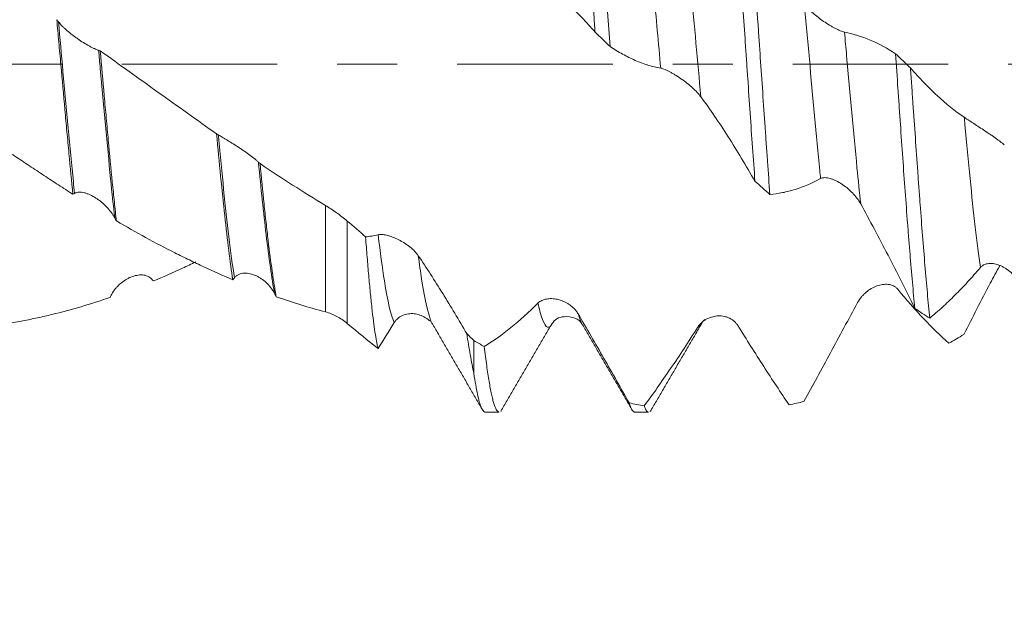
# Model space of a CAD drawing. Units: millimetres. Extents: x -23 to 68, y -82 to 32.
# Drawn here: x 36 to 43, y -4 to 0 of the extents above; entities that cross this region are included whole.
import ezdxf

# ---------------------------------------------------------------- set-up
doc = ezdxf.new("R2010")
doc.units = ezdxf.units.MM
doc.linetypes.add('CENTER', pattern=[47.5, 22, -8.5, 8.5, -8.5])
for name, color, linetype in [('1', 4, 'Continuous'), ('2', 7, 'Continuous'), ('SK2', 7, 'Continuous'), ('SK4', 2, 'CENTER')]:
    doc.layers.add(name, color=color, linetype=linetype)
doc.styles.add('iso_b_vert', font='simplex.shx')
doc.dimstyles.get("Standard").update_dxf_attribs({"dimtxt": 0.18, "dimasz": 0.18, "dimexe": 0.18, "dimexo": 0.0625, "dimgap": 0.09, "dimtad": 1, "dimzin": 0, "dimdsep": 52, "dimtxsty": 'Standard', "dimcen": 0.09, "dimadec": 0, "dimazin": 0, "dimtfac": 1, "dimtdec": 4, "dimtofl": 0, "dimtmove": 0, "dimatfit": 3, "dimfxl": 1, "dimtolj": 1, "dimtzin": 0, "dimarcsym": 0})

# ---------------------------------------------------------------- blocks, each defined once
blk = doc.blocks.new('_U1')
at = {"layer": 'SK2', "lineweight": 13}
for p, q in [((44.09, 1.5875), (44.09, 13.85)), ((47, 4.048686), (47, 13.85)), ((54.5, 11.85), (36.59, 11.85))]:
    blk.add_line(p, q, dxfattribs=at)
at = {"layer": 'SK2', "lineweight": 18}
for points in [[(44.09, 11.85), (40.590002, 11.389216), (40.589998, 12.310784)], [(47, 11.85), (50.499998, 12.310784), (50.500002, 11.389216)]]:
    blk.add_solid(points, dxfattribs=at)
at = {"layer": 'SK2', "lineweight": 18, "attachment_point": 7, "line_spacing_factor": 1.084337, "style": 'iso_b_vert'}
for s, insert, char_height in [('\\W0.7208;2.91', (42.558486, 19.735114), 3), ("\\W0.6474;'C'", (42.584986, 12.632634), 3.5)]:
    blk.add_mtext(s, dxfattribs=dict(at, insert=insert, char_height=char_height))
blk = doc.blocks.new('_U2')
at = {"layer": 'SK2', "lineweight": 13}
for p, q in [((39, -4.048686), (39, -11.461186)), ((47, -4.048686), (47, -11.461186)), ((39, -9.461186), (64.091065, -9.461186))]:
    blk.add_line(p, q, dxfattribs=at)
at = {"layer": 'SK2', "lineweight": 18}
for points in [[(39, -9.461186), (42.499998, -9.000403), (42.500002, -9.92197)], [(47, -9.461186), (43.500002, -9.92197), (43.499998, -9.000403)]]:
    blk.add_solid(points, dxfattribs=at)
at = {"layer": 'SK2', "lineweight": 18, "attachment_point": 7, "line_spacing_factor": 1.084337, "style": 'iso_b_vert'}
for s, insert, char_height in [('\\W0.8315;\\W0.4158;%%p\\W0.8315;0.5', (56.974328, -8.223591), 2.5), ('\\W0.5404;8', (53.159, -8.576072), 3)]:
    blk.add_mtext(s, dxfattribs=dict(at, insert=insert, char_height=char_height))
blk = doc.blocks.new('_U3')
at = {"layer": 'SK2', "lineweight": 13}
for p, q in [((22, -3.4675), (22, -33.961186)), ((47, -4.048686), (47, -33.961186)), ((47, -31.961186), (22, -31.961186))]:
    blk.add_line(p, q, dxfattribs=at)
at = {"layer": 'SK2', "lineweight": 18}
for points in [[(22, -31.961186), (25.499998, -31.500403), (25.500002, -32.42197)], [(47, -31.961186), (43.500002, -32.42197), (43.499998, -31.500403)]]:
    blk.add_solid(points, dxfattribs=at)
at = {"layer": 'SK2', "lineweight": 18, "insert": (32.867172, -31.076072), "char_height": 3, "attachment_point": 7, "line_spacing_factor": 1.084337, "style": 'iso_b_vert'}
blk.add_mtext('\\W0.6740;25', dxfattribs=at)
blk = doc.blocks.new('_U4')
at = {"layer": '2', "lineweight": 13}
for p, q in [((25.75, -1.5875), (25.75, -22.961186)), ((47, -4.048686), (47, -22.961186)), ((47, -20.961186), (25.75, -20.961186))]:
    blk.add_line(p, q, dxfattribs=at)
at = {"layer": '2', "lineweight": 18}
for points in [[(25.75, -20.961186), (29.249998, -20.500403), (29.250002, -21.42197)], [(47, -20.961186), (43.500002, -21.42197), (43.499998, -20.500403)]]:
    blk.add_solid(points, dxfattribs=at)
at = {"layer": '2', "lineweight": 18, "insert": (33.388486, -20.076072), "char_height": 3, "attachment_point": 7, "line_spacing_factor": 1.084337, "style": 'iso_b_vert'}
blk.add_mtext('\\W0.6563;21.2', dxfattribs=at)

msp = doc.modelspace()

# ---------------------------------------------------------------- linework, layer by layer
at = {"layer": '1', "lineweight": 13}
for p, q in [((37.8164, -1.7525), (37.8164, -0.9994)), ((37.9709, -1.1095), (37.9709, -1.8342))]:
    msp.add_line(p, q, dxfattribs=at)
at = {"layer": '1', "lineweight": 18}
for p, q in [((38.551, -1.8128), (38.5592, -1.8185)), ((38.5629, -1.8199), (38.5656, -1.8209)), ((39.6324, -1.8379), (39.6371, -1.8454)), ((38.8669, -1.9557), (38.8669, -2.1879)), ((38.9468, -2.4612), (39.046, -2.4612)), ((39.0607, -2.4519), (39.0582, -2.4549)), ((40.0052, -2.4612), (40.1043, -2.4612))]:
    msp.add_line(p, q, dxfattribs=at)
for points, knots in [([(39.5891, 1.9263), (39.592, 1.9006), (39.5962, 1.8608), (39.6005, 1.819), (39.6034, 1.7907), (39.6048, 1.7763), (39.612, 1.7036), (39.6233, 1.5821), (39.6345, 1.4507), (39.6458, 1.3145), (39.6514, 1.2439), (39.66, 1.1342), (39.6629, 1.0969), (39.6686, 1.0219), (39.6715, 0.984), (39.68, 0.8696), (39.6912, 0.7145), (39.7024, 0.5545), (39.7109, 0.4327), (39.7137, 0.3918), (39.718, 0.33), (39.7194, 0.3092), (39.7222, 0.2679), (39.7237, 0.2472), (39.7251, 0.2266)], [0, 0, 0, 0, 0.0625, 0.09375, 0.09375, 0.125, 0.125, 0.25, 0.375, 0.375, 0.5, 0.5, 0.5625, 0.5625, 0.625, 0.625, 0.75, 0.875, 0.875, 0.9375, 0.9375, 0.96875, 0.96875, 1, 1, 1, 1]), ([(39.8311, 0.1255), (39.8254, 0.2078), (39.8198, 0.2898), (39.8114, 0.4123), (39.8072, 0.4734), (39.8029, 0.5344), (39.8001, 0.575), (39.7986, 0.5953), (39.7915, 0.6963), (39.7801, 0.8544), (39.7631, 1.0817), (39.7519, 1.2265), (39.7434, 1.3326), (39.7405, 1.3676), (39.7349, 1.436), (39.7321, 1.4695), (39.7236, 1.5678), (39.718, 1.6305), (39.7066, 1.7503), (39.7009, 1.8073), (39.6953, 1.8615)], [0, 0, 0, 0, 0.125, 0.125, 0.1875, 0.21875, 0.21875, 0.25, 0.25, 0.375, 0.5, 0.625, 0.625, 0.6875, 0.6875, 0.75, 0.75, 0.875, 0.875, 1, 1, 1, 1]), ([(40.7207, 1.1029), (40.7263, 1.0292), (40.7319, 0.9535), (40.739, 0.8564), (40.7404, 0.8368), (40.7432, 0.7975), (40.7447, 0.7777), (40.7489, 0.7182), (40.7518, 0.6783), (40.7603, 0.5583), (40.7717, 0.3969), (40.7831, 0.233), (40.7916, 0.109), (40.7944, 0.0675), (40.8001, -0.0158), (40.803, -0.0576), (40.8115, -0.1824), (40.8171, -0.2647), (40.8284, -0.428), (40.8397, -0.5899), (40.8511, -0.7487), (40.8568, -0.8273)], [0, 0, 0, 0, 0.125, 0.125, 0.15625, 0.15625, 0.1875, 0.1875, 0.25, 0.25, 0.375, 0.5, 0.5, 0.5625, 0.5625, 0.625, 0.625, 0.75, 0.75, 0.875, 1, 1, 1, 1]), ([(40.9627, -0.9215), (40.957, -0.8451), (40.9514, -0.767), (40.9428, -0.6475), (40.9399, -0.6072), (40.9342, -0.5259), (40.9314, -0.4851), (40.9229, -0.3627), (40.9173, -0.2809), (40.9061, -0.1166), (40.9005, -0.0342), (40.892, 0.0899), (40.8877, 0.152), (40.8834, 0.2143), (40.8805, 0.2558), (40.8791, 0.2766), (40.8719, 0.38), (40.8606, 0.5432), (40.8437, 0.7813), (40.8325, 0.9356), (40.8268, 1.0116)], [0, 0, 0, 0, 0.125, 0.125, 0.1875, 0.1875, 0.25, 0.25, 0.375, 0.375, 0.5, 0.5, 0.5625, 0.59375, 0.59375, 0.625, 0.625, 0.75, 0.875, 1, 1, 1, 1]), ([(39.7251, 0.2266), (39.6938, 0.2628), (39.6625, 0.2973), (39.5994, 0.3625), (39.5677, 0.3931), (39.4718, 0.4795), (39.4073, 0.5293), (39.342, 0.5712)], [0, 0, 0, 0, 0.25, 0.25, 0.5, 0.5, 1, 1, 1, 1]), ([(41.2066, 0.4259), (41.2144, 0.4154), (41.2235, 0.4049), (41.2386, 0.389), (41.2439, 0.3837), (41.255, 0.3731), (41.2608, 0.3678), (41.2784, 0.3521), (41.2907, 0.342), (41.3163, 0.3221), (41.3297, 0.3123), (41.3564, 0.294), (41.3699, 0.2853), (41.3902, 0.273), (41.397, 0.269), (41.4104, 0.2614), (41.417, 0.2578), (41.4299, 0.251), (41.4363, 0.2479), (41.4487, 0.242), (41.4548, 0.2393), (41.4662, 0.2346), (41.4716, 0.2325), (41.4817, 0.2292), (41.4864, 0.228), (41.4906, 0.2272)], [0, 0, 0, 0, 0.125, 0.125, 0.1875, 0.1875, 0.25, 0.25, 0.375, 0.375, 0.5, 0.5, 0.625, 0.625, 0.6875, 0.6875, 0.75, 0.75, 0.8125, 0.8125, 0.875, 0.875, 0.9375, 0.9375, 1, 1, 1, 1]), ([(36.0293, -0.9207), (36.0198, -0.8281), (36.0103, -0.7316), (35.9983, -0.6059), (35.9959, -0.5806), (35.9911, -0.5293), (35.9887, -0.5034), (35.9815, -0.4257), (35.9767, -0.3736), (35.9625, -0.2166), (35.9531, -0.1109), (35.9411, 0.0225), (35.9387, 0.0492), (35.9339, 0.1028), (35.9314, 0.1297), (35.9242, 0.2098), (35.9194, 0.2626), (35.9147, 0.315)], [0, 0, 0, 0, 0.25, 0.25, 0.3125, 0.3125, 0.375, 0.375, 0.5, 0.5, 0.75, 0.75, 0.8125, 0.8125, 0.875, 0.875, 1, 1, 1, 1]), ([(35.9267, 0.2996), (35.9345, 0.2897), (35.9436, 0.2796), (35.9586, 0.2644), (35.9639, 0.2592), (35.975, 0.2489), (35.9807, 0.2438), (35.9983, 0.2285), (36.0106, 0.2184), (36.0298, 0.2035), (36.0364, 0.1986), (36.0495, 0.189), (36.0561, 0.1843), (36.0761, 0.1705), (36.0896, 0.1616), (36.117, 0.1445), (36.1304, 0.1366), (36.1499, 0.1257), (36.1564, 0.1222), (36.1689, 0.1158), (36.1748, 0.1129), (36.192, 0.1049), (36.2024, 0.1007), (36.2108, 0.0983)], [0, 0, 0, 0, 0.125, 0.125, 0.1875, 0.1875, 0.25, 0.25, 0.375, 0.375, 0.4375, 0.4375, 0.5, 0.5, 0.625, 0.625, 0.75, 0.75, 0.8125, 0.8125, 0.875, 0.875, 1, 1, 1, 1]), ([(41.4906, 0.2272), (41.5518, 0.2153), (41.6125, 0.1965), (41.7333, 0.1451), (41.7929, 0.1127), (41.8521, 0.0737)], [0, 0, 0, 0, 0.5, 0.5, 1, 1, 1, 1]), ([(36.2218, 0.095), (36.2314, -0.0116), (36.2409, -0.1178), (36.2553, -0.2766), (36.2601, -0.3295), (36.2698, -0.435), (36.2745, -0.487), (36.2888, -0.6403), (36.2982, -0.7392), (36.3126, -0.8825), (36.3174, -0.9295), (36.3271, -1.0217), (36.3319, -1.0662), (36.3367, -1.1093)], [0, 0, 0, 0, 0.25, 0.25, 0.375, 0.375, 0.5, 0.5, 0.75, 0.75, 0.875, 0.875, 1, 1, 1, 1]), ([(36.2218, 0.095), (36.3586, -0.0031), (36.4956, -0.1012), (36.7016, -0.2483), (36.7703, -0.2973), (36.908, -0.3953), (36.9771, -0.4443), (37.0461, -0.4928)], [0, 0, 0, 0, 0.5, 0.5, 0.75, 0.75, 1, 1, 1, 1]), ([(40.1898, -0.0285), (40.1596, -0.0229), (40.1294, -0.0154), (40.0692, 0.0032), (40.0392, 0.0144), (39.9793, 0.0403), (39.9495, 0.055), (39.8901, 0.0877), (39.8605, 0.1058), (39.8311, 0.1255)], [0, 0, 0, 0, 0.25, 0.25, 0.5, 0.5, 0.75, 0.75, 1, 1, 1, 1]), ([(41.8521, 0.0737), (41.8578, -0.0087), (41.8634, -0.0913), (41.872, -0.2152), (41.8748, -0.2566), (41.8805, -0.3392), (41.8834, -0.3807), (41.892, -0.504), (41.9033, -0.6657), (41.9145, -0.8222), (41.9258, -0.976), (41.9315, -1.0516), (41.9387, -1.1444), (41.9401, -1.1629), (41.943, -1.1996), (41.9473, -1.2541), (41.9516, -1.3071), (41.9602, -1.4112), (41.9715, -1.5449), (41.9827, -1.6685), (41.9884, -1.7276)], [0, 0, 0, 0, 0.125, 0.125, 0.1875, 0.1875, 0.25, 0.25, 0.375, 0.5, 0.5, 0.625, 0.625, 0.65625, 0.65625, 0.6875, 0.75, 0.75, 0.875, 1, 1, 1, 1]), ([(40.4738, -0.2304), (40.4662, -0.2201), (40.4574, -0.2097), (40.4379, -0.1888), (40.427, -0.1781), (40.4042, -0.1573), (40.3922, -0.1471), (40.3732, -0.132), (40.3667, -0.127), (40.3536, -0.1172), (40.3471, -0.1124), (40.3271, -0.0984), (40.3136, -0.0894), (40.293, -0.0766), (40.286, -0.0724), (40.2724, -0.0644), (40.2656, -0.0606), (40.2456, -0.0499), (40.2325, -0.0435), (40.2148, -0.0361), (40.2092, -0.0339), (40.1987, -0.0305), (40.194, -0.0292), (40.1898, -0.0285)], [0, 0, 0, 0, 0.125, 0.125, 0.25, 0.25, 0.375, 0.375, 0.4375, 0.4375, 0.5, 0.5, 0.625, 0.625, 0.6875, 0.6875, 0.75, 0.75, 0.875, 0.875, 0.9375, 0.9375, 1, 1, 1, 1]), ([(41.9581, -0.0264), (41.989, -0.0622), (42.0201, -0.0964), (42.0827, -0.1616), (42.1141, -0.1927), (42.2091, -0.2807), (42.273, -0.3319), (42.338, -0.3753)], [0, 0, 0, 0, 0.25, 0.25, 0.5, 0.5, 1, 1, 1, 1]), ([(42.0942, -1.7974), (42.0886, -1.741), (42.083, -1.6813), (42.0716, -1.5554), (42.0659, -1.4901), (42.0545, -1.3552), (42.0432, -1.2161), (42.0319, -1.0683), (42.0248, -0.9732), (42.0233, -0.9541), (42.0205, -0.9155), (42.0191, -0.896), (42.0148, -0.8375), (42.012, -0.7983), (42.0035, -0.6801), (41.9979, -0.6004), (41.9866, -0.4392), (41.9809, -0.3578), (41.9724, -0.2344), (41.9695, -0.1931), (41.9638, -0.1099), (41.9609, -0.068), (41.9581, -0.0264)], [0, 0, 0, 0, 0.125, 0.125, 0.25, 0.25, 0.375, 0.5, 0.5, 0.53125, 0.53125, 0.5625, 0.5625, 0.625, 0.625, 0.75, 0.75, 0.875, 0.875, 0.9375, 0.9375, 1, 1, 1, 1]), ([(40.8568, -0.8273), (40.7944, -0.7174), (40.7313, -0.6126), (40.6034, -0.4128), (40.539, -0.3187), (40.4738, -0.2304)], [0, 0, 0, 0, 0.5, 0.5, 1, 1, 1, 1]), ([(36.0293, -0.9207), (35.995, -0.8988), (35.9608, -0.8767), (35.8924, -0.8321), (35.8582, -0.8097), (35.7897, -0.7646), (35.7554, -0.7418), (35.6868, -0.6962), (35.6524, -0.6733), (35.5835, -0.6274), (35.549, -0.6043), (35.4801, -0.5577), (35.3769, -0.4873), (35.2738, -0.4152), (35.2051, -0.3665)], [0, 0, 0, 0, 0.125, 0.125, 0.25, 0.25, 0.375, 0.375, 0.5, 0.5, 0.625, 0.625, 0.75, 1, 1, 1, 1]), ([(42.338, -0.3753), (42.3458, -0.3805), (42.3549, -0.3866), (42.3701, -0.3965), (42.3754, -0.4), (42.3865, -0.4073), (42.3922, -0.4111), (42.4099, -0.4225), (42.4222, -0.4305), (42.4477, -0.4472), (42.4611, -0.4559), (42.4879, -0.4735), (42.5013, -0.4824), (42.5216, -0.4961), (42.5284, -0.5008), (42.5418, -0.5101), (42.5484, -0.5147), (42.5614, -0.5239), (42.5677, -0.5285), (42.5802, -0.5376), (42.5862, -0.5422), (42.5976, -0.551), (42.603, -0.5553), (42.6132, -0.5636), (42.6179, -0.5676), (42.622, -0.5714)], [0, 0, 0, 0, 0.125, 0.125, 0.1875, 0.1875, 0.25, 0.25, 0.375, 0.375, 0.5, 0.5, 0.625, 0.625, 0.6875, 0.6875, 0.75, 0.75, 0.8125, 0.8125, 0.875, 0.875, 0.9375, 0.9375, 1, 1, 1, 1]), ([(37.1607, -1.525), (37.1512, -1.4629), (37.1417, -1.3936), (37.1225, -1.2399), (37.1129, -1.1576), (37.0938, -0.9831), (37.0843, -0.8907), (37.0651, -0.6954), (37.0556, -0.5953), (37.0461, -0.4928)], [0, 0, 0, 0, 0.25, 0.25, 0.5, 0.5, 0.75, 0.75, 1, 1, 1, 1]), ([(37.058, -0.4998), (37.0658, -0.5042), (37.0749, -0.5096), (37.09, -0.5186), (37.0953, -0.5218), (37.1064, -0.5285), (37.1121, -0.532), (37.1297, -0.5427), (37.1419, -0.5503), (37.1675, -0.5662), (37.1808, -0.5747), (37.2076, -0.5919), (37.221, -0.6007), (37.2413, -0.6144), (37.2482, -0.6191), (37.2616, -0.6285), (37.2683, -0.6332), (37.2813, -0.6426), (37.2877, -0.6473), (37.3001, -0.6568), (37.3062, -0.6616), (37.3177, -0.6708), (37.3231, -0.6754), (37.3333, -0.6843), (37.338, -0.6886), (37.3422, -0.6927)], [0, 0, 0, 0, 0.125, 0.125, 0.1875, 0.1875, 0.25, 0.25, 0.375, 0.375, 0.5, 0.5, 0.625, 0.625, 0.6875, 0.6875, 0.75, 0.75, 0.8125, 0.8125, 0.875, 0.875, 0.9375, 0.9375, 1, 1, 1, 1]), ([(37.3533, -0.7037), (37.363, -0.8033), (37.3725, -0.8983), (37.3867, -1.0341), (37.3915, -1.0782), (37.3987, -1.1426), (37.401, -1.1638), (37.4059, -1.2056), (37.4083, -1.2262), (37.4203, -1.3267), (37.4299, -1.4001), (37.4442, -1.4999), (37.449, -1.5315), (37.4562, -1.5762), (37.4586, -1.5907), (37.4634, -1.6187), (37.4658, -1.6323), (37.4682, -1.6453)], [0, 0, 0, 0, 0.25, 0.25, 0.375, 0.375, 0.4375, 0.4375, 0.5, 0.5, 0.75, 0.75, 0.875, 0.875, 0.9375, 0.9375, 1, 1, 1, 1]), ([(41.3212, -0.8091), (41.2609, -0.8418), (41.2007, -0.8674), (41.1109, -0.8954), (41.0811, -0.903), (41.0217, -0.9148), (40.9922, -0.919), (40.9627, -0.9215)], [0, 0, 0, 0, 0.5, 0.5, 0.75, 0.75, 1, 1, 1, 1]), ([(41.6054, -0.988), (41.5978, -0.9742), (41.589, -0.9609), (41.5695, -0.9351), (41.5586, -0.9226), (41.5358, -0.899), (41.5237, -0.8879), (41.5048, -0.8722), (41.4983, -0.8671), (41.4853, -0.8575), (41.4787, -0.8529), (41.4587, -0.8398), (41.4452, -0.8321), (41.4246, -0.8221), (41.4177, -0.819), (41.404, -0.8136), (41.3972, -0.8112), (41.3772, -0.8053), (41.364, -0.8029), (41.3463, -0.8026), (41.3407, -0.803), (41.3302, -0.8051), (41.3254, -0.8068), (41.3212, -0.8091)], [0, 0, 0, 0, 0.125, 0.125, 0.25, 0.25, 0.375, 0.375, 0.4375, 0.4375, 0.5, 0.5, 0.625, 0.625, 0.6875, 0.6875, 0.75, 0.75, 0.875, 0.875, 0.9375, 0.9375, 1, 1, 1, 1]), ([(36.3247, -1.0869), (36.3171, -1.0727), (36.3083, -1.0592), (36.2887, -1.0331), (36.2779, -1.0204), (36.255, -0.9968), (36.243, -0.9857), (36.224, -0.9701), (36.2175, -0.9651), (36.2045, -0.9557), (36.1979, -0.9512), (36.1779, -0.9385), (36.1644, -0.931), (36.1438, -0.9215), (36.1369, -0.9186), (36.1232, -0.9137), (36.1164, -0.9115), (36.0964, -0.9064), (36.0833, -0.9047), (36.0655, -0.9054), (36.0599, -0.9062), (36.0494, -0.909), (36.0446, -0.911), (36.0404, -0.9137)], [0, 0, 0, 0, 0.125, 0.125, 0.25, 0.25, 0.375, 0.375, 0.4375, 0.4375, 0.5, 0.5, 0.625, 0.625, 0.6875, 0.6875, 0.75, 0.75, 0.875, 0.875, 0.9375, 0.9375, 1, 1, 1, 1]), ([(37.8164, -0.9994), (37.8427, -1.0153), (37.8688, -1.0323), (37.9076, -1.0597), (37.9205, -1.0692), (37.9461, -1.0889), (37.9587, -1.0991), (37.9709, -1.1095)], [0, 0, 0, 0, 0.5, 0.5, 0.75, 0.75, 1, 1, 1, 1]), ([(41.9884, -1.7276), (41.9571, -1.6641), (41.9257, -1.601), (41.8625, -1.4755), (41.8308, -1.4132), (41.7349, -1.2277), (41.6705, -1.1065), (41.6054, -0.988)], [0, 0, 0, 0, 0.25, 0.25, 0.5, 0.5, 1, 1, 1, 1]), ([(37.1607, -1.525), (37.0926, -1.496), (37.0244, -1.4656), (36.9216, -1.418), (36.8873, -1.4018), (36.8188, -1.3685), (36.7845, -1.3515), (36.6817, -1.2995), (36.6128, -1.2635), (36.4748, -1.1887), (36.4058, -1.1497), (36.3367, -1.1093)], [0, 0, 0, 0, 0.25, 0.25, 0.375, 0.375, 0.5, 0.5, 0.75, 0.75, 1, 1, 1, 1]), ([(38.1891, -2.0115), (38.1873, -2.0044), (38.1854, -1.9965), (38.1817, -1.9795), (38.1799, -1.9705), (38.1744, -1.9414), (38.1707, -1.9196), (38.1598, -1.8472), (38.1525, -1.7895), (38.1432, -1.705), (38.1414, -1.6875), (38.1376, -1.6516), (38.1321, -1.5963), (38.1228, -1.4969), (38.1153, -1.4099), (38.1079, -1.319), (38.1041, -1.2716), (38.1004, -1.2223)], [0, 0, 0, 0, 0.0625, 0.0625, 0.125, 0.125, 0.25, 0.25, 0.5, 0.5, 0.5625, 0.5625, 0.625, 0.75, 0.875, 0.875, 1, 1, 1, 1]), ([(38.1894, -1.2064), (38.1972, -1.2046), (38.2063, -1.2042), (38.2214, -1.2052), (38.2267, -1.2059), (38.2378, -1.2077), (38.2435, -1.2088), (38.2611, -1.213), (38.2734, -1.2167), (38.2989, -1.226), (38.3123, -1.2315), (38.339, -1.2443), (38.3525, -1.2514), (38.3728, -1.2636), (38.3796, -1.2679), (38.3931, -1.2769), (38.3997, -1.2816), (38.4127, -1.2915), (38.4191, -1.2966), (38.4315, -1.3074), (38.4376, -1.313), (38.4491, -1.3244), (38.4545, -1.3303), (38.4647, -1.3424), (38.4694, -1.3486), (38.4736, -1.3548)], [0, 0, 0, 0, 0.125, 0.125, 0.1875, 0.1875, 0.25, 0.25, 0.375, 0.375, 0.5, 0.5, 0.625, 0.625, 0.6875, 0.6875, 0.75, 0.75, 0.8125, 0.8125, 0.875, 0.875, 0.9375, 0.9375, 1, 1, 1, 1]), ([(38.4736, -1.3548), (38.5317, -1.441), (38.5892, -1.5303), (38.6751, -1.6686), (38.7037, -1.7153), (38.7604, -1.8098), (38.7886, -1.8576), (38.8167, -1.9059)], [0, 0, 0, 0, 0.5, 0.5, 0.75, 0.75, 1, 1, 1, 1]), ([(36.5988, -1.5336), (36.6672, -1.5052), (36.7356, -1.4752), (36.8361, -1.4287), (36.868, -1.4136), (36.8999, -1.3981)], [0, 0, 0, 0, 0.682477, 0.682477, 1, 1, 1, 1]), ([(42.4526, -1.4386), (42.4224, -1.4741), (42.3923, -1.5082), (42.3322, -1.5736), (42.3022, -1.6048), (42.2424, -1.6646), (42.2126, -1.6932), (42.1532, -1.7475), (42.1237, -1.7732), (42.0942, -1.7974)], [0, 0, 0, 0, 0.25, 0.25, 0.5, 0.5, 0.75, 0.75, 1, 1, 1, 1]), ([(42.3355, -1.9128), (42.3972, -1.7908), (42.4596, -1.6699), (42.545, -1.5089), (42.567, -1.4677), (42.5892, -1.4267)], [0, 0, 0, 0, 0.74227, 0.74227, 1, 1, 1, 1]), ([(42.7368, -1.5597), (42.7292, -1.545), (42.7204, -1.5313), (42.701, -1.5056), (42.6901, -1.4935), (42.6673, -1.4716), (42.6553, -1.4617), (42.6364, -1.4485), (42.6299, -1.4443), (42.6169, -1.4366), (42.6103, -1.4331), (42.5903, -1.4236), (42.5768, -1.4186), (42.5562, -1.4133), (42.5492, -1.4119), (42.5355, -1.4101), (42.5287, -1.4097), (42.5086, -1.4099), (42.4955, -1.412), (42.4777, -1.419), (42.4721, -1.422), (42.4616, -1.4293), (42.4568, -1.4336), (42.4526, -1.4386)], [0, 0, 0, 0, 0.125, 0.125, 0.25, 0.25, 0.375, 0.375, 0.4375, 0.4375, 0.5, 0.5, 0.625, 0.625, 0.6875, 0.6875, 0.75, 0.75, 0.875, 0.875, 0.9375, 0.9375, 1, 1, 1, 1]), ([(36.3038, -1.6277), (36.3116, -1.6132), (36.3207, -1.5999), (36.3357, -1.5814), (36.341, -1.5755), (36.3521, -1.5641), (36.3578, -1.5587), (36.3754, -1.5433), (36.3877, -1.5342), (36.407, -1.5222), (36.4135, -1.5185), (36.4267, -1.5118), (36.4333, -1.5088), (36.4533, -1.5007), (36.4668, -1.4966), (36.4941, -1.4914), (36.5075, -1.4904), (36.527, -1.4916), (36.5334, -1.4925), (36.5459, -1.4952), (36.5519, -1.4971), (36.569, -1.5044), (36.5794, -1.5115), (36.5878, -1.521)], [0, 0, 0, 0, 0.125, 0.125, 0.1875, 0.1875, 0.25, 0.25, 0.375, 0.375, 0.4375, 0.4375, 0.5, 0.5, 0.625, 0.625, 0.75, 0.75, 0.8125, 0.8125, 0.875, 0.875, 1, 1, 1, 1]), ([(37.4562, -1.6223), (37.4486, -1.6076), (37.4398, -1.594), (37.4203, -1.5687), (37.4095, -1.5569), (37.3867, -1.5356), (37.3746, -1.526), (37.3557, -1.5133), (37.3492, -1.5093), (37.3362, -1.5021), (37.3296, -1.4988), (37.3097, -1.4899), (37.2962, -1.4853), (37.2756, -1.4808), (37.2686, -1.4797), (37.2549, -1.4784), (37.2481, -1.4783), (37.228, -1.4793), (37.2148, -1.4821), (37.1971, -1.49), (37.1914, -1.4933), (37.1809, -1.5012), (37.1761, -1.5058), (37.1719, -1.5111)], [0, 0, 0, 0, 0.125, 0.125, 0.25, 0.25, 0.375, 0.375, 0.4375, 0.4375, 0.5, 0.5, 0.625, 0.625, 0.6875, 0.6875, 0.75, 0.75, 0.875, 0.875, 0.9375, 0.9375, 1, 1, 1, 1]), ([(41.5836, -1.6865), (41.5914, -1.6721), (41.6005, -1.659), (41.6157, -1.6408), (41.621, -1.635), (41.6321, -1.624), (41.6379, -1.6187), (41.6555, -1.6039), (41.6678, -1.5953), (41.6934, -1.5804), (41.7068, -1.5742), (41.7335, -1.5645), (41.747, -1.561), (41.7673, -1.5581), (41.7741, -1.5575), (41.7875, -1.5572), (41.7941, -1.5575), (41.807, -1.5589), (41.8134, -1.5601), (41.8258, -1.5635), (41.8318, -1.5657), (41.8432, -1.5712), (41.8486, -1.5745), (41.8587, -1.5822), (41.8634, -1.5867), (41.8676, -1.5918)], [0, 0, 0, 0, 0.125, 0.125, 0.1875, 0.1875, 0.25, 0.25, 0.375, 0.375, 0.5, 0.5, 0.625, 0.625, 0.6875, 0.6875, 0.75, 0.75, 0.8125, 0.8125, 0.875, 0.875, 0.9375, 0.9375, 1, 1, 1, 1]), ([(41.8676, -1.5918), (41.929, -1.6665), (41.9898, -1.7359), (42.1107, -1.8641), (42.1703, -1.922), (42.2295, -1.9748)], [0, 0, 0, 0, 0.5, 0.5, 1, 1, 1, 1]), ([(35.4675, -1.8487), (35.5021, -1.8442), (35.5368, -1.8392), (35.606, -1.8281), (35.6405, -1.8221), (35.7093, -1.8091), (35.7436, -1.8021), (35.8123, -1.7872), (35.8465, -1.7793), (36.0179, -1.7376), (36.1548, -1.6972), (36.2918, -1.6501)], [0, 0, 0, 0, 0.125, 0.125, 0.25, 0.25, 0.375, 0.375, 0.5, 0.5, 1, 1, 1, 1]), ([(39.3207, -1.6904), (39.3285, -1.6826), (39.3377, -1.6765), (39.3528, -1.6694), (39.3581, -1.6673), (39.3692, -1.6639), (39.375, -1.6625), (39.3926, -1.6593), (39.4049, -1.6584), (39.4305, -1.6591), (39.4439, -1.6608), (39.4706, -1.6665), (39.4841, -1.6707), (39.5043, -1.679), (39.5112, -1.6821), (39.5246, -1.6891), (39.5378, -1.6968), (39.5505, -1.7059), (39.5629, -1.7159), (39.569, -1.7213), (39.5805, -1.7327), (39.5859, -1.7388), (39.596, -1.7517), (39.6007, -1.7586), (39.6049, -1.7658)], [0, 0, 0, 0, 0.125, 0.125, 0.1875, 0.1875, 0.25, 0.25, 0.375, 0.375, 0.5, 0.5, 0.625, 0.625, 0.6875, 0.6875, 0.75, 0.8125, 0.8125, 0.875, 0.875, 0.9375, 0.9375, 1, 1, 1, 1]), ([(38.9408, -1.9971), (39.0027, -1.9596), (39.0652, -1.9153), (39.192, -1.8128), (39.2559, -1.755), (39.3207, -1.6904)], [0, 0, 0, 0, 0.5, 0.5, 1, 1, 1, 1]), ([(41.204, -2.3871), (41.2658, -2.2741), (41.3282, -2.1589), (41.4549, -1.9245), (41.5187, -1.806), (41.5836, -1.6865)], [0, 0, 0, 0, 0.5, 0.5, 1, 1, 1, 1]), ([(37.9709, -1.8342), (37.9477, -1.8146), (37.9231, -1.798), (37.8714, -1.7706), (37.8442, -1.7597), (37.8164, -1.7525)], [0, 0, 0, 0, 0.5, 0.5, 1, 1, 1, 1]), ([(38.5508, -1.8126), (38.5441, -1.8068), (38.5369, -1.8014), (38.5182, -1.7892), (38.5062, -1.783), (38.4872, -1.7756), (38.4808, -1.7734), (38.4677, -1.7698), (38.4611, -1.7684), (38.4412, -1.7651), (38.4277, -1.7643), (38.4071, -1.7657), (38.4002, -1.7666), (38.3865, -1.7693), (38.3797, -1.7711), (38.3596, -1.7781), (38.3464, -1.7849), (38.3286, -1.7986), (38.323, -1.8037), (38.3125, -1.8153), (38.3077, -1.8216), (38.3035, -1.8285)], [0, 0, 0, 0, 0.096929, 0.096929, 0.247441, 0.247441, 0.322697, 0.322697, 0.397953, 0.397953, 0.548464, 0.548464, 0.62372, 0.62372, 0.698976, 0.698976, 0.849488, 0.849488, 0.924744, 0.924744, 1, 1, 1, 1]), ([(39.4202, -1.8378), (39.44, -1.8064), (39.4803, -1.7789), (39.5921, -1.792), (39.6208, -1.8181), (39.6318, -1.8368)], [0, 0, 0, 0, 0.450618, 0.716018, 1, 1, 1, 1]), ([(39.6049, -1.7658), (39.6662, -1.8705), (39.7269, -1.9757), (39.8477, -2.1868), (39.9074, -2.292), (39.9666, -2.3967)], [0, 0, 0, 0, 0.5, 0.5, 1, 1, 1, 1]), ([(40.4522, -1.8612), (40.46, -1.849), (40.4691, -1.8384), (40.4842, -1.8244), (40.4895, -1.82), (40.5006, -1.812), (40.5064, -1.8083), (40.524, -1.7983), (40.5363, -1.7931), (40.5619, -1.7852), (40.5753, -1.7826), (40.602, -1.7804), (40.6155, -1.7807), (40.6358, -1.7837), (40.6426, -1.785), (40.656, -1.7887), (40.6626, -1.7909), (40.6756, -1.7964), (40.6819, -1.7995), (40.6943, -1.8069), (40.7004, -1.8111), (40.7118, -1.8204), (40.7172, -1.8255), (40.7273, -1.8369), (40.732, -1.8432), (40.7362, -1.8499)], [0, 0, 0, 0, 0.125, 0.125, 0.1875, 0.1875, 0.25, 0.25, 0.375, 0.375, 0.5, 0.5, 0.625, 0.625, 0.6875, 0.6875, 0.75, 0.75, 0.8125, 0.8125, 0.875, 0.875, 0.9375, 0.9375, 1, 1, 1, 1]), ([(38.5703, -1.8311), (38.5704, -1.8313), (38.5727, -1.8358), (38.575, -1.8398), (38.5771, -1.8431)], [0, 0, 0, 0, 0.035448, 1, 1, 1, 1]), ([(40.0725, -2.4174), (40.1344, -2.3344), (40.1968, -2.2464), (40.3235, -2.0603), (40.3873, -1.9629), (40.4522, -1.8612)], [0, 0, 0, 0, 0.5, 0.5, 1, 1, 1, 1]), ([(40.7362, -1.8499), (40.7669, -1.8994), (40.7974, -1.9482), (40.8583, -2.0444), (40.8885, -2.0919), (40.9792, -2.2322), (41.0388, -2.3224), (41.0981, -2.4096)], [0, 0, 0, 0, 0.25, 0.25, 0.5, 0.5, 1, 1, 1, 1]), ([(38.8167, -1.9059), (38.8209, -1.9324), (38.8251, -1.9583), (38.8335, -2.0084), (38.8376, -2.0327), (38.8502, -2.1032), (38.8585, -2.1471), (38.8669, -2.1879)], [0, 0, 0, 0, 0.25, 0.25, 0.5, 0.5, 1, 1, 1, 1]), ([(39.046, -2.4612), (39.0449, -2.4612), (39.0438, -2.461), (39.037, -2.4591), (39.0257, -2.4476), (39.0145, -2.4197), (39.006, -2.3925), (39.0032, -2.3823), (38.9975, -2.36), (38.9947, -2.3478), (38.9862, -2.3085), (38.9805, -2.2785), (38.9692, -2.211), (38.9635, -2.1735), (38.955, -2.1116), (38.9522, -2.09), (38.9465, -2.045), (38.9437, -2.0214), (38.9408, -1.9971)], [0, 0, 0, 0, 0.031379, 0.031379, 0.192816, 0.354253, 0.354253, 0.434971, 0.434971, 0.51569, 0.51569, 0.677126, 0.677126, 0.838563, 0.838563, 0.919282, 0.919282, 1, 1, 1, 1]), ([(38.8669, -2.1879), (38.8756, -2.2464), (38.8842, -2.2954), (38.9014, -2.3751), (38.9099, -2.4058), (38.9209, -2.4323), (38.9231, -2.437), (38.9275, -2.4451), (38.934, -2.4555), (38.9405, -2.4602), (38.9455, -2.4611), (38.9462, -2.4612), (38.9469, -2.4612)], [0, 0, 0, 0, 0.324761, 0.324761, 0.649522, 0.649522, 0.730712, 0.730712, 0.811902, 0.974283, 0.974283, 1, 1, 1, 1]), ([(39.9666, -2.3967), (39.9723, -2.4154), (39.9836, -2.4448), (39.9949, -2.4579), (40.0019, -2.4608), (40.0034, -2.4611), (40.0049, -2.4612), (40.0051, -2.4612), (40.0052, -2.4612)], [0, 0, 0, 0, 0.43975, 0.879501, 0.879501, 0.989438, 0.989438, 1, 1, 1, 1]), ([(40.1044, -2.4612), (40.0995, -2.4612), (40.0946, -2.4581), (40.0882, -2.4499), (40.0868, -2.4479), (40.084, -2.4432), (40.0825, -2.4406), (40.0782, -2.4319), (40.0754, -2.4252), (40.0725, -2.4174)], [0, 0, 0, 0, 0.465201, 0.465201, 0.598901, 0.598901, 0.7326, 0.7326, 1, 1, 1, 1])]:
    msp.add_open_spline(points, degree=3, knots=knots, dxfattribs=at)
at = {"layer": '1', "lineweight": 13}
for points, knots in [([(40.0752, 1.1484), (40.0972, 0.9565), (40.1354, 0.5728), (40.1736, 0.1498), (40.1898, -0.0285)], [0, 0, 0, 0, 0.577604, 1, 1, 1, 1]), ([(40.3591, 0.9835), (40.3745, 0.8395), (40.4127, 0.4505), (40.4509, 0.0205), (40.4738, -0.2304)], [0, 0, 0, 0, 0.401382, 1, 1, 1, 1]), ([(41.2066, 0.4259), (41.2184, 0.2985), (41.2547, -0.1016), (41.2929, -0.5255), (41.3193, -0.79), (41.3212, -0.8091)], [0, 0, 0, 0, 0.309792, 0.949896, 1, 1, 1, 1]), ([(35.9267, 0.2996), (35.9373, 0.1839), (35.9724, -0.2043), (36.0103, -0.6202), (36.0376, -0.8865), (36.0404, -0.9137)], [0, 0, 0, 0, 0.279918, 0.925478, 1, 1, 1, 1]), ([(41.4906, 0.2272), (41.4957, 0.1712), (41.5252, -0.1549), (41.5635, -0.5806), (41.5967, -0.9063), (41.6054, -0.988)], [0, 0, 0, 0, 0.133287, 0.772184, 1, 1, 1, 1]), ([(36.2108, 0.0983), (36.2146, 0.0558), (36.243, -0.2572), (36.2809, -0.6753), (36.315, -1.0002), (36.3247, -1.0869)], [0, 0, 0, 0, 0.1014, 0.745599, 1, 1, 1, 1]), ([(42.338, -0.3753), (42.3396, -0.3928), (42.3657, -0.6743), (42.4039, -1.0637), (42.4405, -1.3536), (42.4526, -1.4386)], [0, 0, 0, 0, 0.042438, 0.682705, 1, 1, 1, 1]), ([(37.058, -0.4998), (37.0585, -0.5042), (37.0833, -0.7686), (37.1213, -1.146), (37.1588, -1.4269), (37.1719, -1.5111)], [0, 0, 0, 0, 0.010937, 0.655675, 1, 1, 1, 1]), ([(37.3422, -0.6927), (37.3603, -0.8782), (37.3983, -1.2428), (37.4363, -1.5142), (37.4562, -1.6223)], [0, 0, 0, 0, 0.475878, 1, 1, 1, 1]), ([(38.1894, -1.2064), (38.204, -1.33), (38.2421, -1.6146), (38.2801, -1.7802), (38.3035, -1.8285)], [0, 0, 0, 0, 0.386145, 1, 1, 1, 1]), ([(38.4736, -1.3548), (38.4815, -1.4145), (38.5137, -1.641), (38.546, -1.7826), (38.5703, -1.8311)], [0, 0, 0, 0, 0.244082, 1, 1, 1, 1]), ([(39.3207, -1.6904), (39.3252, -1.7112), (39.3541, -1.8335), (39.3838, -1.8785), (39.4091, -1.8533), (39.4098, -1.8525)], [0, 0, 0, 0, 0.150783, 0.974339, 1, 1, 1, 1])]:
    msp.add_open_spline(points, degree=3, knots=knots, dxfattribs=at)
at = {"layer": '1', "lineweight": 18}
for points, degree in [([(35.9147, 0.315), (35.9187, 0.3098), (35.9227, 0.3047), (35.9267, 0.2996)], 3), ([(39.7251, 0.2266), (39.7604, 0.1929), (39.7957, 0.1592), (39.8311, 0.1255)], 3), ([(36.2108, 0.0983), (36.2145, 0.0972), (36.2182, 0.0961), (36.2218, 0.095)], 3), ([(41.9581, -0.0264), (41.9228, 0.007), (41.8875, 0.0404), (41.8521, 0.0737)], 3), ([(37.0461, -0.4928), (37.0501, -0.4952), (37.0541, -0.4975), (37.058, -0.4998)], 3), ([(37.3422, -0.6927), (37.3459, -0.6963), (37.3496, -0.7), (37.3533, -0.7037)], 3), ([(37.3533, -0.7037), (37.5069, -0.8064), (37.6611, -0.9051), (37.8164, -0.9994)], 3), ([(40.8568, -0.8273), (40.8921, -0.8589), (40.9274, -0.8904), (40.9627, -0.9215)], 3), ([(36.0404, -0.9137), (36.0367, -0.9161), (36.033, -0.9184), (36.0293, -0.9207)], 3), ([(36.3367, -1.1093), (36.3327, -1.1018), (36.3287, -1.0943), (36.3247, -1.0869)], 3), ([(37.9709, -1.1095), (38.0144, -1.1466), (38.0575, -1.1843), (38.1004, -1.2223)], 3), ([(38.1004, -1.2223), (38.1299, -1.2187), (38.1595, -1.2134), (38.1894, -1.2064)], 3), ([(36.5878, -1.521), (36.5914, -1.5253), (36.5951, -1.5295), (36.5988, -1.5336)], 3), ([(37.1719, -1.5111), (37.1681, -1.5158), (37.1644, -1.5204), (37.1607, -1.525)], 3), ([(36.2918, -1.6501), (36.2958, -1.6426), (36.2998, -1.6352), (36.3038, -1.6277)], 3), ([(37.4682, -1.6453), (37.4642, -1.6376), (37.4602, -1.6299), (37.4562, -1.6223)], 3), ([(37.8164, -1.7525), (37.6994, -1.7219), (37.5835, -1.6861), (37.4682, -1.6453)], 3), ([(41.9884, -1.7276), (42.0237, -1.7513), (42.059, -1.7746), (42.0942, -1.7974)], 3), ([(40.4808, -1.8336), (40.4874, -1.8154), (40.5063, -1.8053)], 2), ([(38.1891, -2.0115), (38.1174, -1.9557), (38.0447, -1.8965), (37.9709, -1.8342)], 3), ([(38.3035, -1.8285), (38.2653, -1.8904), (38.2272, -1.9515), (38.1891, -2.0115)], 3), ([(38.5768, -1.8426), (38.7542, -2.1463), (38.9308, -2.4506)], 2), ([(39.0584, -2.4559), (39.2341, -2.1536), (39.41, -1.8523)], 2), ([(39.4098, -1.8525), (39.4131, -1.849), (39.4163, -1.8445), (39.4196, -1.8389)], 3), ([(39.6368, -1.845), (39.8127, -2.1465), (39.9883, -2.449)], 2), ([(40.1199, -2.4512), (40.2984, -2.1445), (40.479, -1.8369)], 2), ([(38.8167, -1.9059), (38.8335, -1.9225), (38.8502, -1.9391), (38.8669, -1.9557)], 3), ([(42.3355, -1.9128), (42.3001, -1.934), (42.2648, -1.9547), (42.2295, -1.9748)], 3), ([(38.9408, -1.9971), (38.9162, -1.9835), (38.8915, -1.9697), (38.8669, -1.9557)], 3), ([(40.0725, -2.4174), (40.0371, -2.4111), (40.0018, -2.4042), (39.9666, -2.3967)], 3), ([(41.204, -2.3871), (41.1686, -2.3953), (41.1333, -2.4027), (41.0981, -2.4096)], 3), ([(40.1222, -2.4473), (40.1188, -2.4525), (40.1155, -2.4562), (40.1122, -2.4585)], 3)]:
    msp.add_open_spline(points, degree=degree, dxfattribs=at)
at = {"layer": '1', "lineweight": 13}
for points in [[(39.6049, -1.7658), (39.6141, -1.7978), (39.6232, -1.8219), (39.6324, -1.8379)], [(40.4522, -1.8612), (40.461, -1.8609), (40.4699, -1.8528), (40.4788, -1.8372)]]:
    msp.add_open_spline(points, degree=3, dxfattribs=at)
at = {"layer": 'SK4', "lineweight": 18, "ltscale": 0.05}
msp.add_line((-23, 0), (47.1, 0), dxfattribs=at)

# ---------------------------------------------------------------- dimensions: what is measured, and where the dimension line sits
at = {"layer": '2', "lineweight": 18}
dim = msp.add_linear_dim(base=(25.75, -20.961186), p1=(47, -2.461186), p2=(25.75, 0), dimstyle='Standard', override={"dimtxt": 3, "dimasz": 3.5, "dimexe": 2, "dimexo": 1.5875, "dimgap": 1.5, "dimtad": 1, "dimtih": 1, "dimtoh": 0, "dimdec": 1, "dimlfac": 1, "dimzin": 8, "dimdsep": 46, "dimlunit": 2, "dimpost": '<>', "dimtxsty": 'iso_b_vert', "dimsah": 1, "dimse1": 0, "dimse2": 0, "dimsd1": 0, "dimsd2": 0, "dimclrd": 2, "dimclre": 2, "dimclrt": 2, "dimtol": 0, "dimtm": -0.1, "dimtfac": 1.166667, "dimtdec": 3, "dimtofl": 1, "dimtmove": 0, "dimtzin": 8, "dimlwd": 13, "dimlwe": 13}, dxfattribs=at)
dim.commit()
dim.dimension.update_dxf_attribs({"geometry": '_U4', "text_midpoint": (36.375, -20.961186)})
at = {"layer": 'SK2', "lineweight": 18}
for base, p1, p2, override, picture, middle in [((44.09, 11.85), (47, 2.4612), (44.09, 0), {"dimtxt": 3, "dimasz": 3.5, "dimexe": 2, "dimexo": 1.5875, "dimgap": 1.5, "dimtad": 1, "dimtih": 1, "dimtoh": 0, "dimdec": 3, "dimlfac": 1, "dimzin": 8, "dimdsep": 46, "dimlunit": 2, "dimpost": '<>', "dimtxsty": 'iso_b_vert', "dimsah": 1, "dimse1": 0, "dimse2": 0, "dimsd1": 0, "dimsd2": 0, "dimclrd": 2, "dimclre": 2, "dimclrt": 2, "dimtol": 0, "dimtm": -0.1, "dimtfac": 1.166667, "dimtdec": 3, "dimtofl": 1, "dimtmove": 0, "dimtzin": 8, "dimlwd": 13, "dimlwe": 13}, '_U1', (45.545, 11.85)), ((22, -31.9612), (47, -2.4612), (22, -1.88), {"dimtxt": 3, "dimasz": 3.5, "dimexe": 2, "dimexo": 1.5875, "dimgap": 1.5, "dimtad": 1, "dimtih": 1, "dimtoh": 0, "dimdec": 1, "dimlfac": 1, "dimzin": 8, "dimdsep": 46, "dimlunit": 2, "dimpost": '<>', "dimtxsty": 'iso_b_vert', "dimsah": 1, "dimse1": 0, "dimse2": 0, "dimsd1": 0, "dimsd2": 0, "dimclrd": 2, "dimclre": 2, "dimclrt": 2, "dimtol": 0, "dimtm": -0.1, "dimtfac": 1.166667, "dimtdec": 3, "dimtofl": 1, "dimtmove": 0, "dimtzin": 8, "dimlwd": 13, "dimlwe": 13}, '_U3', (34.5, -31.9612)), ((39, -9.4612), (47, -2.4612), (39, -2.4612), {"dimtxt": 3, "dimasz": 3.5, "dimexe": 2, "dimexo": 1.5875, "dimgap": 1.5, "dimtad": 1, "dimtih": 1, "dimtoh": 0, "dimdec": 1, "dimlfac": 1, "dimzin": 8, "dimdsep": 46, "dimlunit": 2, "dimpost": '<>', "dimtxsty": 'iso_b_vert', "dimsah": 1, "dimse1": 0, "dimse2": 0, "dimsd1": 0, "dimsd2": 0, "dimclrd": 2, "dimclre": 2, "dimclrt": 2, "dimtol": 1, "dimlim": 0, "dimtp": 0.5, "dimtm": 0.5, "dimtfac": 0.833333, "dimtdec": 3, "dimtofl": 1, "dimtmove": 0, "dimtzin": 8, "dimlwd": 13, "dimlwe": 13}, '_U2', (59.5, -9.4612))]:
    dim = msp.add_linear_dim(base=base, p1=p1, p2=p2, dimstyle='Standard', override=override, dxfattribs=at)
    dim.commit()
    dim.dimension.update_dxf_attribs({"geometry": picture, "text_midpoint": middle})

doc.saveas('drawing.dxf')
